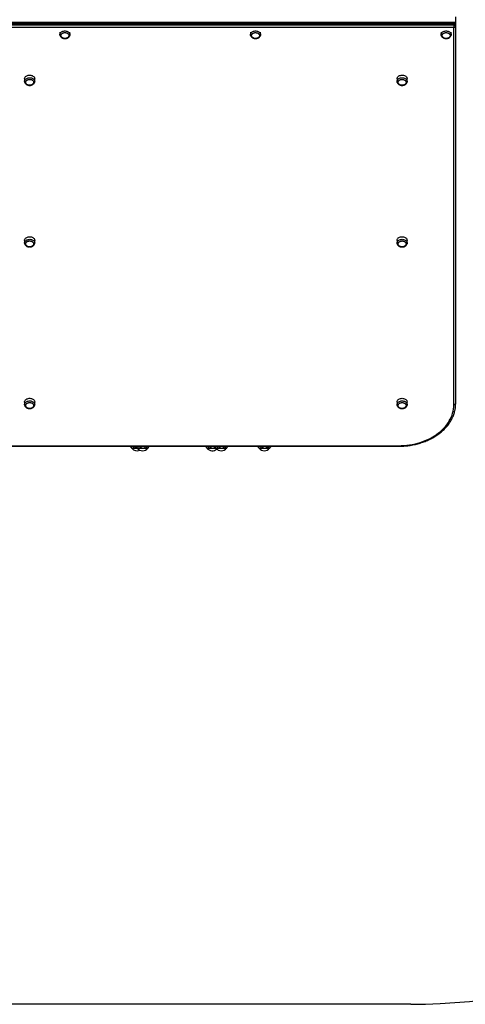
# Model space of a CAD drawing. Units: millimetres. Extents: x 1833 to 11321, y 5536 to 10701.
# Drawn here: x 5876 to 7045, y 5536 to 8119 of the extents above; entities that cross this region are included whole.
import ezdxf

# ---------------------------------------------------------------- set-up
doc = ezdxf.new("R2010")
doc.units = ezdxf.units.MM
doc.header["$LTSCALE"] = 50

msp = doc.modelspace()

# ---------------------------------------------------------------- linework, layer by layer
at = {"color": 7, "linetype": 'Continuous', "lineweight": 25}
for p, q in [((7019.5, 8111.7), (4619.5, 8111.7)), ((7019.5, 8126.7), (7019.5, 8111.7)), ((7019.5, 8111.7), (7019.5, 8110.7)), ((7019.5, 8110.7), (4619.5, 8110.7)), ((4619.5, 8109.5), (7019.5, 8109.5)), ((7019.5, 8109.5), (4619.5, 8109.5)), ((7014.5, 8107.2), (5819.5, 8107.2)), ((5819.5, 8105.9), (7014.5, 8105.9)), ((7014.5, 8108.5), (5820.8, 8108.5)), ((7014.5, 8098.8), (5824.5, 8098.8)), ((5981.2, 8086.7), (5981.2, 8080)), ((6007.7, 8080), (6007.7, 8086.7)), ((6481.2, 8086.7), (6481.2, 8080)), ((6507.7, 8080), (6507.7, 8086.7)), ((6981.2, 8086.7), (6981.2, 8080)), ((7007.7, 8080), (7007.7, 8086.7)), ((7014.5, 8107.2), (7014.5, 8108.5)), ((7014.5, 8105.9), (7014.5, 8107.2)), ((7014.5, 8105.9), (7014.5, 8098.8)), ((7014.5, 7108.7), (7014.5, 8098.8)), ((7019.5, 8110.7), (7019.5, 8109.5)), ((7019.5, 8109.5), (7019.5, 8103.5)), ((7019.5, 8109.5), (7019.5, 8109.5)), ((7019.5, 8103.5), (7019.5, 8102.2)), ((7019.5, 8102.2), (7019.5, 7112)), ((5888.7, 7964), (5888.7, 7957.3)), ((5915.2, 7957.3), (5915.2, 7964)), ((6865.7, 7964), (6865.7, 7957.3)), ((6892.2, 7957.3), (6892.2, 7964)), ((5888.7, 7540.1), (5888.7, 7533.3)), ((5915.2, 7533.3), (5915.2, 7540.1)), ((6865.7, 7540.1), (6865.7, 7533.3)), ((6892.2, 7533.3), (6892.2, 7540.1)), ((5888.7, 7116.2), (5888.7, 7109.4)), ((5915.2, 7109.4), (5915.2, 7116.2)), ((6865.7, 7116.2), (6865.7, 7109.4)), ((6892.2, 7109.4), (6892.2, 7116.2)), ((5820.8, 7000.1), (6869.5, 7000.1)), ((5824.5, 7001.7), (6869.5, 7001.7)), ((6869.5, 7001.7), (6869.5, 7000.1)), ((6169.7, 6994.9), (6184.3, 6994.9)), ((6169.7, 6994.9), (6184.3, 6994.9)), ((6184.3, 6994.9), (6212.1, 6994.9)), ((6184.3, 6994.9), (6212.1, 6994.9)), ((6367.1, 6994.9), (6390.7, 6994.9)), ((6367.1, 6994.9), (6390.7, 6994.9)), ((6390.7, 6994.9), (6418.5, 6994.9)), ((6390.7, 6994.9), (6418.5, 6994.9)), ((6503.7, 6994.9), (6531.5, 6994.9)), ((6503.7, 6994.9), (6531.5, 6994.9)), ((6902, 5536.2), (4690.6, 5536.2))]:
    msp.add_line(p, q, dxfattribs=at)
at = {"color": 7, "linetype": 'Continuous', "lineweight": 25, "flags": 128}
for points in [[(5981.7, 8077.6), (5981.4, 8078.4), (5981.2, 8080), (5981.4, 8081.5), (5981.9, 8083.1), (5982.8, 8084.6), (5984, 8085.9), (5985.4, 8087.1), (5987.2, 8088.1), (5989.1, 8088.8), (5991.1, 8089.4)], [(6004.7, 8079.6), (6005, 8078.2), (6004.9, 8076.8), (6004.5, 8075.4), (6003.8, 8074.1), (6002.7, 8072.9), (6001.4, 8071.9), (5999.8, 8071.1), (5998.1, 8070.5), (5996.2, 8070.1), (5994.3, 8070), (5992.3, 8070.2), (5990.5, 8070.6), (5988.8, 8071.2), (5987.3, 8072.1), (5986, 8073.2), (5985, 8074.4), (5984.3, 8075.7), (5984, 8077.1), (5984.1, 8078.5), (5984.5, 8079.9), (5985.2, 8081.2), (5986.2, 8082.4), (5987.6, 8083.4), (5989.2, 8084.2), (5990.9, 8084.8), (5992.8, 8085.2), (5994.7, 8085.3), (5996.6, 8085.1), (5998.5, 8084.7), (6000.2, 8084), (6001.7, 8083.2), (6003, 8082.1), (6004, 8080.9), (6004.7, 8079.6)], [(5991.8, 8085), (5993.7, 8085.2), (5995.7, 8085.2), (5997.6, 8084.9), (5999.4, 8084.4), (6001, 8083.6), (6002.4, 8082.7), (6003.5, 8081.5), (6004.4, 8080.2), (6004.9, 8078.9), (6005, 8077.5), (6004.8, 8076.1), (6004.2, 8074.7), (6003.3, 8073.5), (6002.1, 8072.4), (6000.6, 8071.4), (5999, 8070.7), (5997.2, 8070.2), (5995.2, 8070), (5993.3, 8070), (5991.4, 8070.3), (5989.6, 8070.9), (5988, 8071.6), (5986.6, 8072.6), (5985.5, 8073.7), (5984.6, 8075), (5984.1, 8076.4), (5984, 8077.8), (5984.2, 8079.2), (5984.8, 8080.5), (5985.7, 8081.8), (5986.9, 8082.9), (5988.3, 8083.8), (5990, 8084.5), (5991.8, 8085)], [(5991.1, 8089.4), (5993.3, 8089.6), (5995.5, 8089.6), (5997.6, 8089.4), (5999.7, 8088.9), (6001.7, 8088.1), (6003.4, 8087.2), (6004.9, 8086), (6006.1, 8084.7), (6007, 8083.2), (6007.5, 8081.7), (6007.7, 8080.1), (6007.6, 8078.5), (6007.3, 8077.6)], [(6481.7, 8077.6), (6481.4, 8078.4), (6481.2, 8080), (6481.4, 8081.5), (6481.9, 8083.1), (6482.8, 8084.6), (6484, 8085.9), (6485.4, 8087.1), (6487.2, 8088.1), (6489.1, 8088.8), (6491.1, 8089.4)], [(6504.7, 8079.6), (6505, 8078.2), (6504.9, 8076.8), (6504.5, 8075.4), (6503.8, 8074.1), (6502.7, 8072.9), (6501.4, 8071.9), (6499.8, 8071.1), (6498.1, 8070.5), (6496.2, 8070.1), (6494.3, 8070), (6492.3, 8070.2), (6490.5, 8070.6), (6488.8, 8071.2), (6487.3, 8072.1), (6486, 8073.2), (6485, 8074.4), (6484.3, 8075.7), (6484, 8077.1), (6484.1, 8078.5), (6484.5, 8079.9), (6485.2, 8081.2), (6486.2, 8082.4), (6487.6, 8083.4), (6489.2, 8084.2), (6490.9, 8084.8), (6492.8, 8085.2), (6494.7, 8085.3), (6496.6, 8085.1), (6498.5, 8084.7), (6500.2, 8084), (6501.7, 8083.2), (6503, 8082.1), (6504, 8080.9), (6504.7, 8079.6)], [(6491.8, 8085), (6493.7, 8085.2), (6495.7, 8085.2), (6497.6, 8084.9), (6499.4, 8084.4), (6501, 8083.6), (6502.4, 8082.7), (6503.5, 8081.5), (6504.4, 8080.2), (6504.9, 8078.9), (6505, 8077.5), (6504.8, 8076.1), (6504.2, 8074.7), (6503.3, 8073.5), (6502.1, 8072.4), (6500.6, 8071.4), (6499, 8070.7), (6497.2, 8070.2), (6495.2, 8070), (6493.3, 8070), (6491.4, 8070.3), (6489.6, 8070.9), (6488, 8071.6), (6486.6, 8072.6), (6485.5, 8073.7), (6484.6, 8075), (6484.1, 8076.4), (6484, 8077.8), (6484.2, 8079.2), (6484.8, 8080.5), (6485.7, 8081.8), (6486.9, 8082.9), (6488.3, 8083.8), (6490, 8084.5), (6491.8, 8085)], [(6491.1, 8089.4), (6493.3, 8089.6), (6495.5, 8089.6), (6497.6, 8089.4), (6499.7, 8088.9), (6501.7, 8088.1), (6503.4, 8087.2), (6504.9, 8086), (6506.1, 8084.7), (6507, 8083.2), (6507.5, 8081.7), (6507.7, 8080.1), (6507.6, 8078.5), (6507.3, 8077.6)], [(6981.7, 8077.6), (6981.4, 8078.4), (6981.2, 8080), (6981.4, 8081.5), (6981.9, 8083.1), (6982.8, 8084.6), (6984, 8085.9), (6985.4, 8087.1), (6987.2, 8088.1), (6989.1, 8088.8), (6991.1, 8089.4)], [(7004.7, 8079.6), (7005, 8078.2), (7004.9, 8076.8), (7004.5, 8075.4), (7003.8, 8074.1), (7002.7, 8072.9), (7001.4, 8071.9), (6999.8, 8071.1), (6998.1, 8070.5), (6996.2, 8070.1), (6994.3, 8070), (6992.3, 8070.2), (6990.5, 8070.6), (6988.8, 8071.2), (6987.3, 8072.1), (6986, 8073.2), (6985, 8074.4), (6984.3, 8075.7), (6984, 8077.1), (6984.1, 8078.5), (6984.5, 8079.9), (6985.2, 8081.2), (6986.2, 8082.4), (6987.6, 8083.4), (6989.2, 8084.2), (6990.9, 8084.8), (6992.8, 8085.2), (6994.7, 8085.3), (6996.6, 8085.1), (6998.5, 8084.7), (7000.2, 8084), (7001.7, 8083.2), (7003, 8082.1), (7004, 8080.9), (7004.7, 8079.6)], [(6991.8, 8085), (6993.7, 8085.2), (6995.7, 8085.2), (6997.6, 8084.9), (6999.4, 8084.4), (7001, 8083.6), (7002.4, 8082.7), (7003.5, 8081.5), (7004.4, 8080.2), (7004.9, 8078.9), (7005, 8077.5), (7004.8, 8076.1), (7004.2, 8074.7), (7003.3, 8073.5), (7002.1, 8072.4), (7000.6, 8071.4), (6999, 8070.7), (6997.2, 8070.2), (6995.2, 8070), (6993.3, 8070), (6991.4, 8070.3), (6989.6, 8070.9), (6988, 8071.6), (6986.6, 8072.6), (6985.5, 8073.7), (6984.6, 8075), (6984.1, 8076.4), (6984, 8077.8), (6984.2, 8079.2), (6984.8, 8080.5), (6985.7, 8081.8), (6986.9, 8082.9), (6988.3, 8083.8), (6990, 8084.5), (6991.8, 8085)], [(6991.1, 8089.4), (6993.3, 8089.6), (6995.5, 8089.6), (6997.6, 8089.4), (6999.7, 8088.9), (7001.7, 8088.1), (7003.4, 8087.2), (7004.9, 8086), (7006.1, 8084.7), (7007, 8083.2), (7007.5, 8081.7), (7007.7, 8080.1), (7007.6, 8078.5), (7007.3, 8077.6)], [(7019.5, 8103.5), (7019.4, 8104.3), (7019.1, 8105), (7018.6, 8105.6), (7018, 8106.2), (7017.3, 8106.6), (7016.4, 8107), (7015.5, 8107.2), (7014.5, 8107.2)], [(7014.5, 8105.9), (7015.5, 8105.8), (7016.4, 8105.6), (7017.3, 8105.3), (7018, 8104.8), (7018.6, 8104.2), (7019.1, 8103.6), (7019.4, 8102.9), (7019.5, 8102.2)], [(7019.5, 8102.2), (7019.4, 8101.5), (7019.1, 8100.9), (7018.6, 8100.3), (7018, 8099.8), (7017.3, 8099.4), (7016.4, 8099.1), (7015.5, 8098.9), (7014.5, 8098.8)], [(5888.7, 7964), (5888.9, 7965.3), (5889.3, 7966.9), (5890.1, 7968.4), (5891.3, 7969.8), (5892.7, 7971), (5894.4, 7972), (5896.3, 7972.8), (5898.3, 7973.4), (5900.5, 7973.7), (5902.6, 7973.8), (5904.8, 7973.6), (5906.9, 7973.1), (5908.9, 7972.4), (5910.6, 7971.4), (5912.2, 7970.3), (5913.4, 7969), (5914.4, 7967.5), (5915, 7966), (5915.2, 7964.4), (5915.2, 7964)], [(5889.2, 7954.8), (5889, 7955.3), (5888.8, 7956.9), (5888.9, 7958.6), (5889.3, 7960.1), (5890.1, 7961.6), (5891.3, 7963), (5892.7, 7964.2), (5894.4, 7965.3), (5896.3, 7966.1), (5898.3, 7966.7), (5900.5, 7967), (5902.6, 7967), (5904.8, 7966.8), (5906.9, 7966.3), (5908.9, 7965.6), (5910.6, 7964.7), (5912.2, 7963.5), (5913.4, 7962.2), (5914.4, 7960.7), (5915, 7959.2), (5915.2, 7957.6), (5915.1, 7956), (5914.8, 7954.8)], [(5899.9, 7962.5), (5901.8, 7962.6), (5903.8, 7962.5), (5905.6, 7962.2), (5907.4, 7961.5), (5909, 7960.7), (5910.3, 7959.7), (5911.3, 7958.5), (5912.1, 7957.1), (5912.4, 7955.7), (5912.5, 7954.3), (5912.1, 7952.9), (5911.5, 7951.6), (5910.5, 7950.3), (5909.2, 7949.3), (5907.6, 7948.4), (5905.9, 7947.7), (5904.1, 7947.3), (5902.1, 7947.2), (5900.2, 7947.3), (5898.3, 7947.6), (5896.6, 7948.3), (5895, 7949.1), (5893.7, 7950.2), (5892.7, 7951.4), (5891.9, 7952.7), (5891.6, 7954.1), (5891.5, 7955.5), (5891.9, 7956.9), (5892.5, 7958.3), (5893.5, 7959.5), (5894.8, 7960.6), (5896.3, 7961.4), (5898.1, 7962.1), (5899.9, 7962.5)], [(5891.7, 7953.4), (5891.5, 7954.8), (5891.6, 7956.2), (5892.1, 7957.6), (5893, 7958.9), (5894.1, 7960), (5895.5, 7961), (5897.2, 7961.8), (5899, 7962.3), (5900.9, 7962.6), (5902.8, 7962.6), (5904.7, 7962.4), (5906.5, 7961.9), (5908.2, 7961.1), (5909.7, 7960.2), (5910.8, 7959.1), (5911.7, 7957.8), (5912.3, 7956.4), (5912.5, 7955), (5912.3, 7953.6), (5911.8, 7952.2), (5911, 7950.9), (5909.8, 7949.8), (5908.4, 7948.8), (5906.8, 7948), (5905, 7947.5), (5903.1, 7947.2), (5901.2, 7947.2), (5899.3, 7947.4), (5897.4, 7947.9), (5895.8, 7948.7), (5894.3, 7949.6), (5893.1, 7950.7), (5892.3, 7952), (5891.7, 7953.4)], [(6865.7, 7964), (6865.8, 7964.7), (6866.1, 7966.3), (6866.8, 7967.8), (6867.8, 7969.2), (6869.1, 7970.5), (6870.7, 7971.6), (6872.5, 7972.5), (6874.5, 7973.2)], [(6866.2, 7954.7), (6865.8, 7956.3), (6865.8, 7957.9), (6866.1, 7959.5), (6866.8, 7961), (6867.8, 7962.5), (6869.1, 7963.8), (6870.7, 7964.9), (6872.5, 7965.8), (6874.5, 7966.5)], [(6888.9, 7957.6), (6889.4, 7956.2), (6889.5, 7954.7), (6889.3, 7953.3), (6888.7, 7952), (6887.8, 7950.7), (6886.6, 7949.6), (6885.1, 7948.6), (6883.5, 7947.9), (6881.7, 7947.4), (6879.7, 7947.2), (6877.8, 7947.2), (6875.9, 7947.5), (6874.1, 7948), (6872.5, 7948.8), (6871.1, 7949.8), (6870, 7951), (6869.1, 7952.3), (6868.6, 7953.6), (6868.5, 7955.1), (6868.7, 7956.5), (6869.3, 7957.9), (6870.2, 7959.1), (6871.4, 7960.2), (6872.8, 7961.2), (6874.5, 7961.9), (6876.3, 7962.4), (6878.2, 7962.6), (6880.2, 7962.6), (6882.1, 7962.3), (6883.9, 7961.8), (6885.5, 7961), (6886.9, 7960), (6888, 7958.8), (6888.9, 7957.6)], [(6875.4, 7962.2), (6877.3, 7962.5), (6879.2, 7962.6), (6881.1, 7962.5), (6883, 7962.1), (6884.7, 7961.4), (6886.2, 7960.5), (6887.5, 7959.4), (6888.5, 7958.2), (6889.1, 7956.9), (6889.5, 7955.5), (6889.4, 7954), (6889, 7952.6), (6888.3, 7951.3), (6887.2, 7950.1), (6885.9, 7949.1), (6884.3, 7948.2), (6882.6, 7947.6), (6880.7, 7947.3), (6878.8, 7947.2), (6876.8, 7947.3), (6875, 7947.7), (6873.3, 7948.4), (6871.8, 7949.3), (6870.5, 7950.4), (6869.5, 7951.6), (6868.8, 7952.9), (6868.5, 7954.4), (6868.6, 7955.8), (6869, 7957.2), (6869.7, 7958.5), (6870.7, 7959.7), (6872.1, 7960.7), (6873.7, 7961.6), (6875.4, 7962.2)], [(6874.5, 7973.2), (6876.6, 7973.6), (6878.8, 7973.8), (6880.9, 7973.7), (6883.1, 7973.3), (6885.1, 7972.7), (6886.9, 7971.8), (6888.6, 7970.8), (6890, 7969.5), (6891, 7968.1), (6891.8, 7966.6), (6892.2, 7965), (6892.2, 7964)], [(6874.5, 7966.5), (6876.6, 7966.9), (6878.8, 7967), (6880.9, 7966.9), (6883.1, 7966.6), (6885.1, 7965.9), (6886.9, 7965.1), (6888.6, 7964), (6890, 7962.8), (6891, 7961.4), (6891.8, 7959.8), (6892.2, 7958.3), (6892.2, 7956.6), (6891.9, 7955), (6891.8, 7954.7)], [(5888.7, 7540.1), (5888.9, 7541.4), (5889.3, 7543), (5890.1, 7544.5), (5891.3, 7545.8), (5892.7, 7547.1), (5894.4, 7548.1), (5896.3, 7548.9), (5898.3, 7549.5), (5900.5, 7549.8), (5902.6, 7549.8), (5904.8, 7549.6), (5906.9, 7549.2), (5908.9, 7548.4), (5910.6, 7547.5), (5912.2, 7546.3), (5913.4, 7545), (5914.4, 7543.6), (5915, 7542), (5915.2, 7540.4), (5915.2, 7540.1)], [(5889.2, 7530.8), (5889, 7531.4), (5888.8, 7533), (5888.9, 7534.6), (5889.3, 7536.2), (5890.1, 7537.7), (5891.3, 7539.1), (5892.7, 7540.3), (5894.4, 7541.3), (5896.3, 7542.1), (5898.3, 7542.7), (5900.5, 7543), (5902.6, 7543.1), (5904.8, 7542.9), (5906.9, 7542.4), (5908.9, 7541.7), (5910.6, 7540.7), (5912.2, 7539.6), (5913.4, 7538.3), (5914.4, 7536.8), (5915, 7535.3), (5915.2, 7533.7), (5915.1, 7532.1), (5914.8, 7530.9)], [(6865.7, 7540.1), (6865.8, 7540.7), (6866.1, 7542.3), (6866.8, 7543.9), (6867.8, 7545.3), (6869.1, 7546.6), (6870.7, 7547.7), (6872.5, 7548.6), (6874.5, 7549.3)], [(6866.2, 7530.8), (6865.8, 7532.4), (6865.8, 7534), (6866.1, 7535.6), (6866.8, 7537.1), (6867.8, 7538.5), (6869.1, 7539.8), (6870.7, 7540.9), (6872.5, 7541.8), (6874.5, 7542.5)], [(6874.5, 7549.3), (6876.6, 7549.7), (6878.8, 7549.9), (6880.9, 7549.8), (6883.1, 7549.4), (6885.1, 7548.8), (6886.9, 7547.9), (6888.6, 7546.8), (6890, 7545.6), (6891, 7544.2), (6891.8, 7542.7), (6892.2, 7541.1), (6892.2, 7540.1)], [(6874.5, 7542.5), (6876.6, 7542.9), (6878.8, 7543.1), (6880.9, 7543), (6883.1, 7542.6), (6885.1, 7542), (6886.9, 7541.2), (6888.6, 7540.1), (6890, 7538.8), (6891, 7537.4), (6891.8, 7535.9), (6892.2, 7534.3), (6892.2, 7532.7), (6891.9, 7531.1), (6891.8, 7530.8)], [(5899.9, 7538.6), (5901.8, 7538.7), (5903.8, 7538.6), (5905.6, 7538.2), (5907.4, 7537.6), (5909, 7536.8), (5910.3, 7535.7), (5911.3, 7534.5), (5912.1, 7533.2), (5912.4, 7531.8), (5912.5, 7530.4), (5912.1, 7529), (5911.5, 7527.6), (5910.5, 7526.4), (5909.2, 7525.3), (5907.6, 7524.4), (5905.9, 7523.8), (5904.1, 7523.4), (5902.1, 7523.2), (5900.2, 7523.3), (5898.3, 7523.7), (5896.6, 7524.3), (5895, 7525.2), (5893.7, 7526.2), (5892.7, 7527.4), (5891.9, 7528.7), (5891.6, 7530.1), (5891.5, 7531.6), (5891.9, 7533), (5892.5, 7534.3), (5893.5, 7535.5), (5894.8, 7536.6), (5896.3, 7537.5), (5898.1, 7538.2), (5899.9, 7538.6)], [(5891.7, 7529.4), (5891.5, 7530.9), (5891.6, 7532.3), (5892.1, 7533.7), (5893, 7535), (5894.1, 7536.1), (5895.5, 7537.1), (5897.2, 7537.9), (5899, 7538.4), (5900.9, 7538.7), (5902.8, 7538.7), (5904.7, 7538.4), (5906.5, 7537.9), (5908.2, 7537.2), (5909.7, 7536.3), (5910.8, 7535.1), (5911.7, 7533.9), (5912.3, 7532.5), (5912.5, 7531.1), (5912.3, 7529.7), (5911.8, 7528.3), (5911, 7527), (5909.8, 7525.8), (5908.4, 7524.9), (5906.8, 7524.1), (5905, 7523.6), (5903.1, 7523.3), (5901.2, 7523.3), (5899.3, 7523.5), (5897.4, 7524), (5895.8, 7524.7), (5894.3, 7525.7), (5893.1, 7526.8), (5892.3, 7528.1), (5891.7, 7529.4)], [(6888.9, 7533.6), (6889.4, 7532.2), (6889.5, 7530.8), (6889.3, 7529.4), (6888.7, 7528), (6887.8, 7526.8), (6886.6, 7525.6), (6885.1, 7524.7), (6883.5, 7524), (6881.7, 7523.5), (6879.7, 7523.2), (6877.8, 7523.3), (6875.9, 7523.6), (6874.1, 7524.1), (6872.5, 7524.9), (6871.1, 7525.9), (6870, 7527), (6869.1, 7528.3), (6868.6, 7529.7), (6868.5, 7531.1), (6868.7, 7532.6), (6869.3, 7533.9), (6870.2, 7535.2), (6871.4, 7536.3), (6872.8, 7537.2), (6874.5, 7538), (6876.3, 7538.5), (6878.2, 7538.7), (6880.2, 7538.7), (6882.1, 7538.4), (6883.9, 7537.8), (6885.5, 7537.1), (6886.9, 7536.1), (6888, 7534.9), (6888.9, 7533.6)], [(6875.4, 7538.2), (6877.3, 7538.6), (6879.2, 7538.7), (6881.1, 7538.5), (6883, 7538.1), (6884.7, 7537.5), (6886.2, 7536.6), (6887.5, 7535.5), (6888.5, 7534.3), (6889.1, 7532.9), (6889.5, 7531.5), (6889.4, 7530.1), (6889, 7528.7), (6888.3, 7527.4), (6887.2, 7526.2), (6885.9, 7525.1), (6884.3, 7524.3), (6882.6, 7523.7), (6880.7, 7523.3), (6878.8, 7523.2), (6876.8, 7523.4), (6875, 7523.8), (6873.3, 7524.5), (6871.8, 7525.4), (6870.5, 7526.4), (6869.5, 7527.7), (6868.8, 7529), (6868.5, 7530.4), (6868.6, 7531.8), (6869, 7533.2), (6869.7, 7534.6), (6870.7, 7535.8), (6872.1, 7536.8), (6873.7, 7537.6), (6875.4, 7538.2)], [(5888.7, 7116.2), (5888.9, 7117.4), (5889.3, 7119), (5890.1, 7120.5), (5891.3, 7121.9), (5892.7, 7123.1), (5894.4, 7124.2), (5896.3, 7125), (5898.3, 7125.5), (5900.5, 7125.9), (5902.6, 7125.9), (5904.8, 7125.7), (5906.9, 7125.2), (5908.9, 7124.5), (5910.6, 7123.6), (5912.2, 7122.4), (5913.4, 7121.1), (5914.4, 7119.6), (5915, 7118.1), (5915.2, 7116.5), (5915.2, 7116.2)], [(5889.2, 7106.9), (5889, 7107.5), (5888.8, 7109.1), (5888.9, 7110.7), (5889.3, 7112.3), (5890.1, 7113.8), (5891.3, 7115.1), (5892.7, 7116.4), (5894.4, 7117.4), (5896.3, 7118.2), (5898.3, 7118.8), (5900.5, 7119.1), (5902.6, 7119.2), (5904.8, 7118.9), (5906.9, 7118.5), (5908.9, 7117.8), (5910.6, 7116.8), (5912.2, 7115.7), (5913.4, 7114.3), (5914.4, 7112.9), (5915, 7111.3), (5915.2, 7109.7), (5915.1, 7108.1), (5914.8, 7106.9)], [(5899.9, 7114.6), (5901.8, 7114.8), (5903.8, 7114.7), (5905.6, 7114.3), (5907.4, 7113.7), (5909, 7112.8), (5910.3, 7111.8), (5911.3, 7110.6), (5912.1, 7109.3), (5912.4, 7107.9), (5912.5, 7106.4), (5912.1, 7105), (5911.5, 7103.7), (5910.5, 7102.5), (5909.2, 7101.4), (5907.6, 7100.5), (5905.9, 7099.9), (5904.1, 7099.4), (5902.1, 7099.3), (5900.2, 7099.4), (5898.3, 7099.8), (5896.6, 7100.4), (5895, 7101.2), (5893.7, 7102.3), (5892.7, 7103.5), (5891.9, 7104.8), (5891.6, 7106.2), (5891.5, 7107.6), (5891.9, 7109.1), (5892.5, 7110.4), (5893.5, 7111.6), (5894.8, 7112.7), (5896.3, 7113.6), (5898.1, 7114.2), (5899.9, 7114.6)], [(5891.7, 7105.5), (5891.5, 7106.9), (5891.6, 7108.4), (5892.1, 7109.7), (5893, 7111), (5894.1, 7112.2), (5895.5, 7113.1), (5897.2, 7113.9), (5899, 7114.5), (5900.9, 7114.7), (5902.8, 7114.8), (5904.7, 7114.5), (5906.5, 7114), (5908.2, 7113.3), (5909.7, 7112.3), (5910.8, 7111.2), (5911.7, 7109.9), (5912.3, 7108.6), (5912.5, 7107.1), (5912.3, 7105.7), (5911.8, 7104.3), (5911, 7103.1), (5909.8, 7101.9), (5908.4, 7100.9), (5906.8, 7100.2), (5905, 7099.6), (5903.1, 7099.3), (5901.2, 7099.3), (5899.3, 7099.6), (5897.4, 7100.1), (5895.8, 7100.8), (5894.3, 7101.7), (5893.1, 7102.9), (5892.3, 7104.1), (5891.7, 7105.5)], [(6865.7, 7116.2), (6865.8, 7116.8), (6866.1, 7118.4), (6866.8, 7119.9), (6867.8, 7121.4), (6869.1, 7122.6), (6870.7, 7123.8), (6872.5, 7124.7), (6874.5, 7125.3)], [(6866.2, 7106.9), (6865.8, 7108.4), (6865.8, 7110), (6866.1, 7111.6), (6866.8, 7113.2), (6867.8, 7114.6), (6869.1, 7115.9), (6870.7, 7117), (6872.5, 7117.9), (6874.5, 7118.6)], [(6888.9, 7109.7), (6889.4, 7108.3), (6889.5, 7106.9), (6889.3, 7105.5), (6888.7, 7104.1), (6887.8, 7102.8), (6886.6, 7101.7), (6885.1, 7100.8), (6883.5, 7100), (6881.7, 7099.5), (6879.7, 7099.3), (6877.8, 7099.3), (6875.9, 7099.6), (6874.1, 7100.2), (6872.5, 7101), (6871.1, 7101.9), (6870, 7103.1), (6869.1, 7104.4), (6868.6, 7105.8), (6868.5, 7107.2), (6868.7, 7108.6), (6869.3, 7110), (6870.2, 7111.2), (6871.4, 7112.4), (6872.8, 7113.3), (6874.5, 7114), (6876.3, 7114.5), (6878.2, 7114.8), (6880.2, 7114.7), (6882.1, 7114.4), (6883.9, 7113.9), (6885.5, 7113.1), (6886.9, 7112.1), (6888, 7111), (6888.9, 7109.7)], [(6875.4, 7114.3), (6877.3, 7114.7), (6879.2, 7114.8), (6881.1, 7114.6), (6883, 7114.2), (6884.7, 7113.5), (6886.2, 7112.6), (6887.5, 7111.6), (6888.5, 7110.3), (6889.1, 7109), (6889.5, 7107.6), (6889.4, 7106.2), (6889, 7104.8), (6888.3, 7103.4), (6887.2, 7102.2), (6885.9, 7101.2), (6884.3, 7100.4), (6882.6, 7099.8), (6880.7, 7099.4), (6878.8, 7099.3), (6876.8, 7099.5), (6875, 7099.9), (6873.3, 7100.5), (6871.8, 7101.4), (6870.5, 7102.5), (6869.5, 7103.7), (6868.8, 7105.1), (6868.5, 7106.5), (6868.6, 7107.9), (6869, 7109.3), (6869.7, 7110.6), (6870.7, 7111.8), (6872.1, 7112.9), (6873.7, 7113.7), (6875.4, 7114.3)], [(6869.5, 7001.7), (6876.8, 7001.9), (6884.2, 7002.3), (6891.4, 7003), (6898.7, 7003.9), (6905.8, 7005.2), (6912.9, 7006.7), (6919.9, 7008.4), (6926.7, 7010.4), (6933.3, 7012.7), (6939.9, 7015.2), (6946.2, 7017.9), (6952.3, 7020.9), (6958.2, 7024.1), (6963.9, 7027.5), (6969.4, 7031.2), (6974.6, 7035), (6979.5, 7039), (6984.2, 7043.2), (6988.5, 7047.6), (6992.5, 7052.1), (6996.3, 7056.8), (6999.7, 7061.6), (7002.7, 7066.5), (7005.5, 7071.5), (7007.8, 7076.6), (7009.9, 7081.9), (7011.5, 7087.1), (7012.8, 7092.5), (7013.7, 7097.8), (7014.3, 7103.2), (7014.5, 7108.7)], [(6874.5, 7125.3), (6876.6, 7125.8), (6878.8, 7125.9), (6880.9, 7125.8), (6883.1, 7125.5), (6885.1, 7124.8), (6886.9, 7124), (6888.6, 7122.9), (6890, 7121.6), (6891, 7120.2), (6891.8, 7118.7), (6892.2, 7117.1), (6892.2, 7116.2)], [(6874.5, 7118.6), (6876.6, 7119), (6878.8, 7119.2), (6880.9, 7119.1), (6883.1, 7118.7), (6885.1, 7118.1), (6886.9, 7117.2), (6888.6, 7116.1), (6890, 7114.9), (6891, 7113.5), (6891.8, 7112), (6892.2, 7110.4), (6892.2, 7108.8), (6891.9, 7107.2), (6891.8, 7106.8)], [(7019.5, 7112), (7019.4, 7111.4), (7019.1, 7110.7), (7018.6, 7110.2), (7018, 7109.6), (7017.3, 7109.2), (7016.4, 7108.9), (7015.5, 7108.7), (7014.5, 7108.7)]]:
    msp.add_lwpolyline(points, dxfattribs=at)
at = {"color": 7, "linetype": 'Continuous', "lineweight": 25}
for centre, radius, start, end in [((7014.5, 8103.5), 5, 0, 90), ((6902, 7036.2), 1500, 270, 0), ((6183.6, 7006.5), 18.1, 219.876, 293.728), ((6198.2, 7006.5), 18.1, 219.876, 320.124), ((6381, 7006.5), 18.1, 219.876, 310.6237), ((6404.6, 7006.5), 18.1, 219.876, 320.124), ((6517.6, 7006.5), 18.1, 219.876, 320.124)]:
    msp.add_arc(centre, radius, start, end, dxfattribs=at)
for points, knots in [([(5981.7, 8077.6), (5981.7, 8077.5), (5981.9, 8076.8), (5982.6, 8075.6), (5983.6, 8074.2), (5984.9, 8072.9), (5986.4, 8071.8), (5988.2, 8070.9), (5990.1, 8070.3), (5992.1, 8069.8), (5994.1, 8069.6), (5996.2, 8069.7), (5998.3, 8070.1), (6000.3, 8070.7), (6002.2, 8071.6), (6003.8, 8072.7), (6005.2, 8074.1), (6006.4, 8075.6), (6007, 8076.8), (6007.3, 8077.5), (6007.3, 8077.7)], [0, 0, 0, 0, 0.013747, 0.069686, 0.126252, 0.183899, 0.242856, 0.303071, 0.364263, 0.42609, 0.488288, 0.550802, 0.613688, 0.677015, 0.740785, 0.804717, 0.868269, 0.924312, 0.98522, 1, 1, 1, 1]), ([(6481.7, 8077.6), (6481.7, 8077.5), (6481.9, 8076.8), (6482.6, 8075.6), (6483.6, 8074.2), (6484.9, 8072.9), (6486.4, 8071.8), (6488.2, 8070.9), (6490.1, 8070.3), (6492.1, 8069.8), (6494.1, 8069.6), (6496.2, 8069.7), (6498.3, 8070.1), (6500.3, 8070.7), (6502.2, 8071.6), (6503.8, 8072.7), (6505.2, 8074.1), (6506.4, 8075.6), (6507, 8076.8), (6507.3, 8077.5), (6507.3, 8077.7)], [0, 0, 0, 0, 0.013747, 0.069686, 0.126252, 0.183899, 0.242856, 0.303071, 0.364263, 0.42609, 0.488288, 0.550802, 0.613688, 0.677015, 0.740785, 0.804717, 0.868269, 0.924312, 0.98522, 1, 1, 1, 1]), ([(6981.7, 8077.6), (6981.7, 8077.5), (6981.9, 8076.8), (6982.6, 8075.6), (6983.6, 8074.2), (6984.9, 8072.9), (6986.4, 8071.8), (6988.2, 8070.9), (6990.1, 8070.3), (6992.1, 8069.8), (6994.1, 8069.6), (6996.2, 8069.7), (6998.3, 8070.1), (7000.3, 8070.7), (7002.2, 8071.6), (7003.8, 8072.7), (7005.2, 8074.1), (7006.4, 8075.6), (7007, 8076.8), (7007.3, 8077.5), (7007.3, 8077.7)], [0, 0, 0, 0, 0.013747, 0.069686, 0.126252, 0.183899, 0.242856, 0.303071, 0.364263, 0.42609, 0.488288, 0.550802, 0.613688, 0.677015, 0.740785, 0.804717, 0.868269, 0.924312, 0.98522, 1, 1, 1, 1]), ([(5889.2, 7954.8), (5889.3, 7954.6), (5889.5, 7953.9), (5890.2, 7952.7), (5891.2, 7951.2), (5892.6, 7950), (5894.1, 7948.9), (5895.9, 7948), (5897.8, 7947.3), (5899.8, 7946.9), (5901.9, 7946.8), (5903.9, 7946.9), (5906, 7947.3), (5908, 7947.9), (5909.8, 7948.9), (5911.5, 7950), (5912.9, 7951.4), (5914, 7953), (5914.7, 7954.2), (5914.8, 7954.8), (5914.8, 7954.8)], [0, 0, 0, 0, 0.018557, 0.075013, 0.131919, 0.189884, 0.249095, 0.309484, 0.370786, 0.432691, 0.494972, 0.557576, 0.62055, 0.683944, 0.747714, 0.811562, 0.87496, 0.937279, 0.998055, 1, 1, 1, 1]), ([(6866.2, 7954.7), (6866.4, 7954.3), (6866.8, 7953.3), (6867.7, 7951.9), (6868.9, 7950.5), (6870.4, 7949.4), (6872, 7948.4), (6873.9, 7947.6), (6875.8, 7947.1), (6877.9, 7946.8), (6880, 7946.8), (6882.1, 7947.1), (6884.1, 7947.6), (6886, 7948.4), (6887.8, 7949.5), (6889.3, 7950.8), (6890.6, 7952.3), (6891.4, 7953.6), (6891.6, 7954.4), (6891.7, 7954.7)], [0, 0, 0, 0, 0.047348, 0.104316, 0.162176, 0.221234, 0.281542, 0.34291, 0.405024, 0.467613, 0.530525, 0.593786, 0.657447, 0.721537, 0.785872, 0.850027, 0.913384, 0.975367, 1, 1, 1, 1]), ([(5889.2, 7530.9), (5889.3, 7530.7), (5889.5, 7529.9), (5890.2, 7528.7), (5891.2, 7527.3), (5892.6, 7526), (5894.1, 7525), (5895.9, 7524.1), (5897.8, 7523.4), (5899.8, 7523), (5901.9, 7522.8), (5903.9, 7523), (5906, 7523.3), (5908, 7524), (5909.8, 7524.9), (5911.5, 7526.1), (5912.9, 7527.5), (5914, 7529.1), (5914.7, 7530.2), (5914.8, 7530.9), (5914.8, 7530.9)], [0, 0, 0, 0, 0.018557, 0.075013, 0.131919, 0.189884, 0.249095, 0.309484, 0.370786, 0.432691, 0.494972, 0.557576, 0.62055, 0.683944, 0.747714, 0.811562, 0.87496, 0.937279, 0.998055, 1, 1, 1, 1]), ([(6866.2, 7530.8), (6866.4, 7530.4), (6866.8, 7529.4), (6867.7, 7528), (6868.9, 7526.6), (6870.4, 7525.4), (6872, 7524.5), (6873.9, 7523.7), (6875.8, 7523.2), (6877.9, 7522.9), (6880, 7522.9), (6882.1, 7523.1), (6884.1, 7523.7), (6886, 7524.5), (6887.8, 7525.5), (6889.3, 7526.8), (6890.6, 7528.3), (6891.4, 7529.7), (6891.6, 7530.5), (6891.7, 7530.7)], [0, 0, 0, 0, 0.047348, 0.104316, 0.162176, 0.221234, 0.281542, 0.34291, 0.405024, 0.467613, 0.530525, 0.593786, 0.657447, 0.721537, 0.785872, 0.850027, 0.913384, 0.975367, 1, 1, 1, 1]), ([(5889.2, 7106.9), (5889.3, 7106.7), (5889.5, 7106), (5890.2, 7104.8), (5891.2, 7103.4), (5892.6, 7102.1), (5894.1, 7101), (5895.9, 7100.1), (5897.8, 7099.5), (5899.8, 7099.1), (5901.9, 7098.9), (5903.9, 7099), (5906, 7099.4), (5908, 7100.1), (5909.8, 7101), (5911.5, 7102.2), (5912.9, 7103.6), (5914, 7105.2), (5914.7, 7106.3), (5914.8, 7106.9), (5914.8, 7107)], [0, 0, 0, 0, 0.018557, 0.075013, 0.131919, 0.189884, 0.249095, 0.309484, 0.370786, 0.432691, 0.494972, 0.557576, 0.62055, 0.683944, 0.747714, 0.811562, 0.87496, 0.937279, 0.998055, 1, 1, 1, 1]), ([(6866.2, 7106.9), (6866.4, 7106.4), (6866.8, 7105.4), (6867.7, 7104), (6868.9, 7102.7), (6870.4, 7101.5), (6872, 7100.5), (6873.9, 7099.8), (6875.8, 7099.2), (6877.9, 7098.9), (6880, 7098.9), (6882.1, 7099.2), (6884.1, 7099.7), (6886, 7100.5), (6887.8, 7101.6), (6889.3, 7102.9), (6890.6, 7104.4), (6891.4, 7105.7), (6891.6, 7106.6), (6891.7, 7106.8)], [0, 0, 0, 0, 0.047348, 0.104316, 0.162176, 0.221234, 0.281542, 0.34291, 0.405024, 0.467613, 0.530525, 0.593786, 0.657447, 0.721537, 0.785872, 0.850027, 0.913384, 0.975367, 1, 1, 1, 1]), ([(6869.5, 7000.1), (6870.7, 7000.1), (6874.2, 7000.2), (6880, 7000.4), (6886.9, 7000.8), (6893.7, 7001.6), (6900.5, 7002.5), (6907.2, 7003.7), (6913.9, 7005.1), (6920.4, 7006.7), (6926.8, 7008.6), (6933.1, 7010.6), (6939.3, 7012.9), (6945.4, 7015.4), (6951.2, 7018.1), (6956.9, 7021), (6962.5, 7024.1), (6967.8, 7027.4), (6972.9, 7030.9), (6977.8, 7034.5), (6982.5, 7038.3), (6986.9, 7042.3), (6991.1, 7046.4), (6995, 7050.6), (6998.7, 7055), (7002.1, 7059.5), (7005.2, 7064.1), (7008, 7068.8), (7010.5, 7073.7), (7012.7, 7078.5), (7014.6, 7083.5), (7016.2, 7088.5), (7017.5, 7093.6), (7018.5, 7098.7), (7019.1, 7103.8), (7019.5, 7108.3), (7019.5, 7111), (7019.5, 7112)], [0, 0, 0, 0, 0.015571, 0.044961, 0.074354, 0.103748, 0.133144, 0.162541, 0.191941, 0.221343, 0.250748, 0.280155, 0.309564, 0.338976, 0.368388, 0.397802, 0.427214, 0.456624, 0.486031, 0.515431, 0.544822, 0.574203, 0.603568, 0.632916, 0.662242, 0.691542, 0.720814, 0.750053, 0.779258, 0.808427, 0.837558, 0.866653, 0.895714, 0.924743, 0.953747, 0.98273, 1, 1, 1, 1]), ([(6166.1, 7000.1), (6166.5, 6999.2), (6167.2, 6998), (6168.2, 6997.1), (6168.4, 6996.9)], [0, 0, 0, 0, 0.767548, 1, 1, 1, 1]), ([(6166.7, 7000.1), (6167.1, 6999.3), (6168, 6997.8), (6169.3, 6996.6), (6169.9, 6996.1)], [0, 0, 0, 0, 0.530951, 1, 1, 1, 1]), ([(6169.8, 6996.1), (6170, 6996), (6170.6, 6995.4), (6171.6, 6995.2), (6172.6, 6995.4), (6173.3, 6995.7), (6174, 6996.3), (6174.7, 6997.4), (6175.2, 6998.7), (6175.5, 6999.8), (6175.6, 7000.1)], [0, 0, 0, 0, 0.05639, 0.269708, 0.376905, 0.483743, 0.595807, 0.69765, 0.910638, 1, 1, 1, 1]), ([(6176.9, 7000.1), (6177.2, 6999.8), (6177.9, 6998.7), (6179.1, 6997.4), (6180.6, 6996.3), (6182, 6995.6), (6183.2, 6995.5), (6183.9, 6995.4)], [0, 0, 0, 0, 0.135815, 0.452298, 0.603428, 0.770078, 1, 1, 1, 1]), ([(6180.6, 7000.1), (6181.1, 6999.2), (6181.7, 6998), (6182.7, 6997.1), (6183, 6996.9)], [0, 0, 0, 0, 0.767548, 1, 1, 1, 1]), ([(6181.2, 7000.1), (6181.7, 6999.3), (6182.6, 6997.8), (6183.8, 6996.6), (6184.5, 6996.1)], [0, 0, 0, 0, 0.530951, 1, 1, 1, 1]), ([(6184.4, 6996.1), (6184.6, 6996), (6185.2, 6995.4), (6186.1, 6995.2), (6187.2, 6995.4), (6187.9, 6995.7), (6188.6, 6996.3), (6189.3, 6997.4), (6189.8, 6998.7), (6190.1, 6999.8), (6190.2, 7000.1)], [0, 0, 0, 0, 0.05639, 0.269708, 0.376905, 0.483743, 0.595807, 0.69765, 0.910638, 1, 1, 1, 1]), ([(6191.5, 7000.1), (6191.7, 6999.8), (6192.5, 6998.7), (6193.6, 6997.4), (6195.1, 6996.3), (6196.8, 6995.5), (6198.7, 6995.2), (6200.6, 6995.4), (6202, 6995.7), (6203.2, 6996.3), (6204.8, 6997.4), (6206, 6998.7), (6206.7, 6999.8), (6206.9, 7000.1)], [0, 0, 0, 0, 0.062549, 0.208305, 0.277907, 0.354657, 0.500547, 0.57386, 0.646928, 0.723569, 0.79322, 0.938885, 1, 1, 1, 1]), ([(6208.1, 7000.1), (6208.2, 6999.8), (6208.4, 6998.7), (6208.7, 6997.4), (6209.3, 6996.3), (6210, 6995.6), (6210.7, 6995.2), (6211.5, 6995.3), (6211.9, 6995.6), (6212.1, 6995.7)], [0, 0, 0, 0, 0.097712, 0.326598, 0.436757, 0.558039, 0.789196, 0.905398, 1, 1, 1, 1]), ([(6211.9, 6995.5), (6212.7, 6996.2), (6214.2, 6997.5), (6215.2, 6999.2), (6215.7, 7000.1)], [0, 0, 0, 0, 0.496112, 1, 1, 1, 1]), ([(6363.5, 7000.1), (6363.9, 6999.2), (6364.6, 6998), (6365.6, 6997.1), (6365.8, 6996.9)], [0, 0, 0, 0, 0.767548, 1, 1, 1, 1]), ([(6364.1, 7000.1), (6364.5, 6999.3), (6365.4, 6997.8), (6366.7, 6996.6), (6367.3, 6996.1)], [0, 0, 0, 0, 0.530951, 1, 1, 1, 1]), ([(6367.2, 6996.1), (6367.4, 6996), (6368, 6995.4), (6369, 6995.2), (6370, 6995.4), (6370.7, 6995.7), (6371.4, 6996.3), (6372.1, 6997.4), (6372.6, 6998.7), (6372.9, 6999.8), (6373, 7000.1)], [0, 0, 0, 0, 0.05639, 0.269708, 0.376905, 0.483743, 0.595807, 0.69765, 0.910638, 1, 1, 1, 1]), ([(6374.3, 7000.1), (6374.5, 6999.8), (6375.3, 6998.7), (6376.4, 6997.4), (6378, 6996.3), (6379.6, 6995.5), (6381.5, 6995.2), (6383.4, 6995.4), (6384.8, 6995.7), (6386, 6996.3), (6387.3, 6997.2), (6387.9, 6997.9), (6388.2, 6998.3)], [0, 0, 0, 0, 0.07152, 0.23818, 0.317764, 0.405522, 0.572335, 0.656163, 0.73971, 0.827343, 0.906983, 1, 1, 1, 1]), ([(6387, 7000.1), (6387.5, 6999.2), (6388.1, 6998), (6389.1, 6997.1), (6389.4, 6996.9)], [0, 0, 0, 0, 0.767548, 1, 1, 1, 1]), ([(6387.6, 7000.1), (6388.1, 6999.3), (6388.9, 6997.8), (6390.2, 6996.6), (6390.8, 6996.1)], [0, 0, 0, 0, 0.530951, 1, 1, 1, 1]), ([(6390.8, 6996.1), (6390.9, 6996), (6391.6, 6995.4), (6392.5, 6995.2), (6393.6, 6995.4), (6394.3, 6995.7), (6395, 6996.3), (6395.7, 6997.4), (6396.2, 6998.7), (6396.5, 6999.8), (6396.6, 7000.1)], [0, 0, 0, 0, 0.05639, 0.269708, 0.376905, 0.483743, 0.595807, 0.69765, 0.910638, 1, 1, 1, 1]), ([(6397.9, 7000.1), (6398.1, 6999.8), (6398.9, 6998.7), (6400, 6997.4), (6401.5, 6996.3), (6403.2, 6995.5), (6405.1, 6995.2), (6407, 6995.4), (6408.4, 6995.7), (6409.6, 6996.3), (6411.2, 6997.4), (6412.4, 6998.7), (6413.1, 6999.8), (6413.3, 7000.1)], [0, 0, 0, 0, 0.062549, 0.208305, 0.277907, 0.354657, 0.500547, 0.57386, 0.646928, 0.723569, 0.79322, 0.938885, 1, 1, 1, 1]), ([(6414.5, 7000.1), (6414.6, 6999.8), (6414.8, 6998.7), (6415.1, 6997.4), (6415.7, 6996.3), (6416.3, 6995.6), (6417.1, 6995.2), (6417.9, 6995.3), (6418.3, 6995.6), (6418.5, 6995.7)], [0, 0, 0, 0, 0.097712, 0.326598, 0.436757, 0.558039, 0.789196, 0.905398, 1, 1, 1, 1]), ([(6418.3, 6995.5), (6419.1, 6996.2), (6420.6, 6997.5), (6421.6, 6999.2), (6422.1, 7000.1)], [0, 0, 0, 0, 0.496112, 1, 1, 1, 1]), ([(6500, 7000.1), (6500.5, 6999.2), (6501.1, 6998), (6502.1, 6997.1), (6502.4, 6996.9)], [0, 0, 0, 0, 0.767548, 1, 1, 1, 1]), ([(6500.6, 7000.1), (6501.1, 6999.3), (6501.9, 6997.8), (6503.2, 6996.6), (6503.8, 6996.1)], [0, 0, 0, 0, 0.530951, 1, 1, 1, 1]), ([(6503.8, 6996.1), (6503.9, 6996), (6504.6, 6995.4), (6505.5, 6995.2), (6506.5, 6995.4), (6507.3, 6995.7), (6507.9, 6996.3), (6508.7, 6997.4), (6509.2, 6998.7), (6509.5, 6999.8), (6509.6, 7000.1)], [0, 0, 0, 0, 0.05639, 0.269708, 0.376905, 0.483743, 0.595807, 0.69765, 0.910638, 1, 1, 1, 1]), ([(6510.9, 7000.1), (6511.1, 6999.8), (6511.8, 6998.7), (6513, 6997.4), (6514.5, 6996.3), (6516.2, 6995.5), (6518.1, 6995.2), (6520, 6995.4), (6521.3, 6995.7), (6522.6, 6996.3), (6524.2, 6997.4), (6525.3, 6998.7), (6526.1, 6999.8), (6526.3, 7000.1)], [0, 0, 0, 0, 0.062549, 0.208305, 0.277907, 0.354657, 0.500547, 0.57386, 0.646928, 0.723569, 0.79322, 0.938885, 1, 1, 1, 1]), ([(6527.5, 7000.1), (6527.6, 6999.8), (6527.8, 6998.7), (6528.1, 6997.4), (6528.7, 6996.3), (6529.3, 6995.6), (6530.1, 6995.2), (6530.9, 6995.3), (6531.3, 6995.6), (6531.5, 6995.7)], [0, 0, 0, 0, 0.097712, 0.326598, 0.436757, 0.558039, 0.789196, 0.905398, 1, 1, 1, 1]), ([(6531.3, 6995.5), (6532, 6996.2), (6533.6, 6997.5), (6534.6, 6999.2), (6535.1, 7000.1)], [0, 0, 0, 0, 0.496112, 1, 1, 1, 1]), ([(6167.2, 6999.4), (6167.2, 6999.3), (6167.5, 6998.7), (6168, 6997.7), (6168.7, 6996.3), (6169.3, 6995.4), (6169.6, 6995), (6169.7, 6994.9)], [0, 0, 0, 0, 0.015646, 0.386058, 0.695265, 0.8796, 1, 1, 1, 1]), ([(6181.8, 6999.4), (6181.8, 6999.3), (6182, 6998.7), (6182.6, 6997.7), (6183.3, 6996.3), (6183.8, 6995.4), (6184.2, 6995), (6184.3, 6994.9)], [0, 0, 0, 0, 0.015646, 0.386058, 0.695265, 0.8796, 1, 1, 1, 1]), ([(6212.1, 6994.9), (6212.4, 6995.2), (6212.9, 6995.9), (6213.2, 6996.6), (6213.4, 6996.9)], [0, 0, 0, 0, 0.56028, 1, 1, 1, 1]), ([(6364.6, 6999.4), (6364.6, 6999.3), (6364.8, 6998.7), (6365.4, 6997.7), (6366.1, 6996.3), (6366.6, 6995.4), (6367, 6995), (6367.1, 6994.9)], [0, 0, 0, 0, 0.015646, 0.386058, 0.695265, 0.8796, 1, 1, 1, 1]), ([(6388.2, 6999.4), (6388.2, 6999.3), (6388.4, 6998.7), (6389, 6997.7), (6389.7, 6996.3), (6390.2, 6995.4), (6390.6, 6995), (6390.7, 6994.9)], [0, 0, 0, 0, 0.015646, 0.386058, 0.695265, 0.8796, 1, 1, 1, 1]), ([(6418.5, 6994.9), (6418.8, 6995.2), (6419.2, 6995.9), (6419.6, 6996.6), (6419.8, 6996.9)], [0, 0, 0, 0, 0.56028, 1, 1, 1, 1]), ([(6501.1, 6999.4), (6501.2, 6999.3), (6501.4, 6998.7), (6502, 6997.7), (6502.7, 6996.3), (6503.2, 6995.4), (6503.5, 6995), (6503.7, 6994.9)], [0, 0, 0, 0, 0.015646, 0.386058, 0.695265, 0.8796, 1, 1, 1, 1]), ([(6531.5, 6994.9), (6531.7, 6995.2), (6532.2, 6995.9), (6532.6, 6996.6), (6532.8, 6996.9)], [0, 0, 0, 0, 0.56028, 1, 1, 1, 1])]:
    msp.add_open_spline(points, degree=3, knots=knots, dxfattribs=at)

doc.saveas('drawing.dxf')
